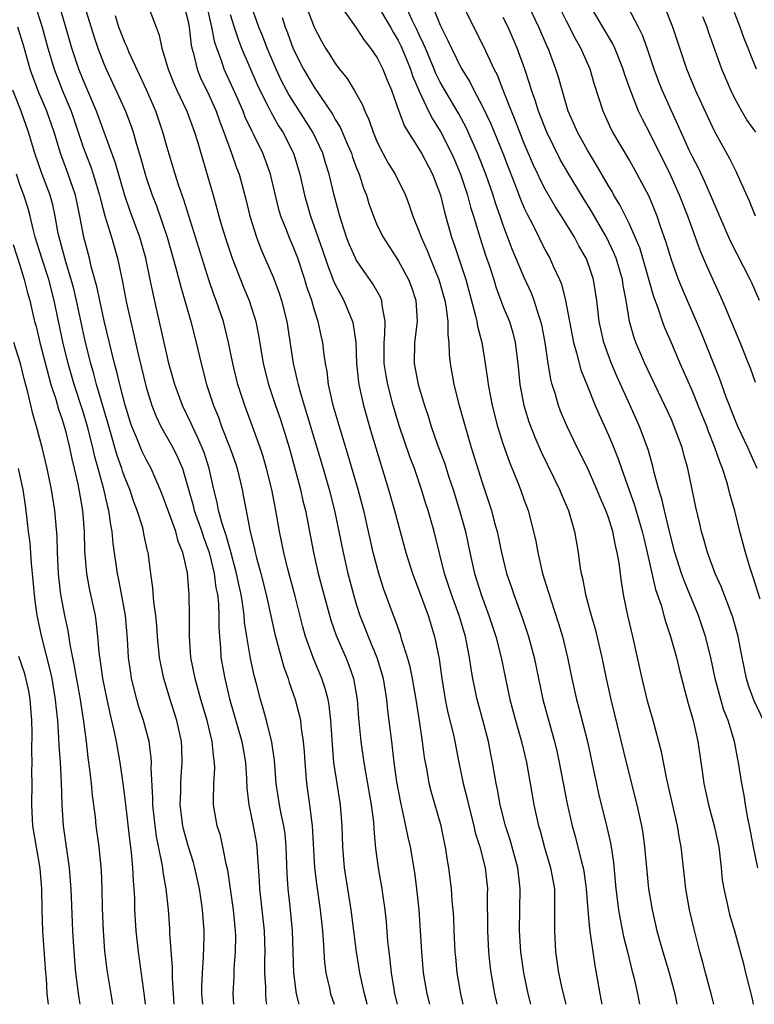
# Model space of a CAD drawing. Units: inches. Extents: x 2619000 to 2622000, y 1467000 to 1470000.
# Drawn here: x 2619741 to 2619811, y 1467000 to 1467094 of the extents above; entities that cross this region are included whole.
import ezdxf

# ---------------------------------------------------------------- set-up
doc = ezdxf.new("R2010")
doc.units = ezdxf.units.IN
doc.header["$MEASUREMENT"] = 0
doc.layers.add('LD26191467_2ft', color=230, linetype='Continuous')

msp = doc.modelspace()

# ---------------------------------------------------------------- linework, layer by layer
at = {"layer": 'LD26191467_2ft'}
for points, elevation in [([(2619767.556, 1467000), (2619767.309, 1467001), (2619767.055, 1467003), (2619767.007, 1467005), (2619766.934, 1467007), (2619766.705, 1467009.295), (2619766.511, 1467011), (2619766.421, 1467012.421), (2619766.334, 1467015), (2619766.216, 1467016.216), (2619766.107, 1467017), (2619765.858, 1467018.142), (2619765.699, 1467019), (2619765.382, 1467021), (2619765.206, 1467023.206), (2619764.954, 1467024.954), (2619764.445, 1467027), (2619764.141, 1467028.141), (2619763.883, 1467029), (2619763.505, 1467030.495), (2619763.285, 1467031.285), (2619762.921, 1467032.921), (2619762.573, 1467035), (2619762.365, 1467036.365), (2619762.331, 1467037), (2619762.241, 1467037.759), (2619762.031, 1467039), (2619761.843, 1467039.843), (2619761.612, 1467041), (2619761.065, 1467043.065), (2619760.621, 1467044.621), (2619760.223, 1467045.777), (2619759.895, 1467047), (2619759.758, 1467047.758), (2619759.433, 1467049), (2619758.99, 1467051), (2619758.504, 1467052.504), (2619757.93, 1467053.931), (2619757.401, 1467055), (2619757.289, 1467055.289), (2619756.47, 1467057), (2619755.729, 1467059), (2619755.17, 1467061), (2619755, 1467061.727), (2619754.054, 1467065.946), (2619753.648, 1467067.648), (2619753.383, 1467069), (2619752.962, 1467071), (2619752.392, 1467073), (2619751.48, 1467075.481), (2619750.965, 1467076.965), (2619750.067, 1467080.067), (2619748.271, 1467085), (2619747, 1467087.979), (2619746.589, 1467089), (2619745.932, 1467091), (2619745.364, 1467093), (2619744.35, 1467096.35)], 9630), ([(2619779.905, 1467095.906), (2619781, 1467093.206), (2619781.732, 1467091.732), (2619782.052, 1467091), (2619783, 1467089.099), (2619783.809, 1467087.81), (2619784.208, 1467087), (2619785, 1467085.504), (2619785.804, 1467083.803), (2619786.943, 1467081), (2619787.512, 1467079.512), (2619788.194, 1467077.806), (2619788.636, 1467076.636), (2619789, 1467075.79), (2619789.252, 1467075.252), (2619789.813, 1467074.187), (2619791, 1467071.78), (2619791.427, 1467071), (2619791.756, 1467070.244), (2619792.341, 1467069), (2619792.536, 1467068.536), (2619792.935, 1467067), (2619793.691, 1467063), (2619793.983, 1467062.017), (2619794.394, 1467060.394), (2619795, 1467058.84), (2619795.746, 1467057), (2619796.123, 1467056.123), (2619797, 1467054.181), (2619797.353, 1467053.353), (2619797.93, 1467051.93), (2619798.244, 1467051), (2619799.501, 1467047.501), (2619800.233, 1467045), (2619800.37, 1467044.37), (2619800.709, 1467043), (2619801.491, 1467039.492), (2619802.022, 1467037.978), (2619802.295, 1467037), (2619802.435, 1467036.435), (2619802.926, 1467035), (2619803.478, 1467033), (2619803.774, 1467031.774), (2619804.614, 1467028.614), (2619805.076, 1467027), (2619805.512, 1467025), (2619805.953, 1467021.953), (2619806.077, 1467021), (2619806.522, 1467019), (2619807.085, 1467017), (2619807.515, 1467015), (2619807.744, 1467013), (2619807.848, 1467011.848), (2619807.979, 1467011), (2619808.29, 1467009.709), (2619808.431, 1467009), (2619808.55, 1467008.55), (2619809.016, 1467007), (2619809.853, 1467003.853), (2619810.043, 1467003), (2619810.648, 1467000.648), (2619810.793, 1467000)], 9604), ([(2619811.157, 1467051), (2619810.488, 1467052.487), (2619810.275, 1467053), (2619809.334, 1467055), (2619809, 1467055.792), (2619808.225, 1467057.775), (2619807.588, 1467059.588), (2619807, 1467061.033), (2619806.452, 1467062.452), (2619805.88, 1467063.88), (2619805.404, 1467065), (2619804.053, 1467068.053), (2619803.67, 1467069), (2619803, 1467070.869), (2619802.518, 1467072.518), (2619801.979, 1467074.021), (2619801.647, 1467075), (2619800.873, 1467076.873), (2619799.754, 1467079), (2619799, 1467080.352), (2619797.434, 1467083), (2619797.284, 1467083.284), (2619796.496, 1467085), (2619795.654, 1467087.654), (2619795.264, 1467089), (2619794.383, 1467091), (2619793.878, 1467091.878), (2619793, 1467093.58), (2619791.879, 1467095.879)], 9596), ([(2619742.574, 1467094.574), (2619743.086, 1467093), (2619743.642, 1467091), (2619744.234, 1467089), (2619745.047, 1467086.953), (2619745.866, 1467085), (2619747, 1467081.584), (2619747.211, 1467081), (2619747.722, 1467079.722), (2619747.964, 1467079), (2619748.57, 1467077), (2619748.644, 1467076.644), (2619749.059, 1467075.059), (2619749.683, 1467073), (2619750.257, 1467071), (2619750.405, 1467070.405), (2619750.748, 1467068.748), (2619751.094, 1467066.906), (2619752.254, 1467061.745), (2619753, 1467058.734), (2619753.538, 1467057), (2619753.946, 1467055.946), (2619754.399, 1467055), (2619755.523, 1467053), (2619756.019, 1467052.019), (2619756.443, 1467051), (2619757.462, 1467047.462), (2619757.568, 1467047), (2619758.286, 1467045), (2619758.454, 1467044.454), (2619759.01, 1467043.01), (2619759.476, 1467041), (2619759.642, 1467039.642), (2619759.777, 1467039), (2619759.877, 1467038.122), (2619759.923, 1467037), (2619759.911, 1467035.911), (2619759.965, 1467035), (2619760.066, 1467033.934), (2619760.113, 1467033), (2619760.476, 1467031), (2619760.939, 1467029.06), (2619762.092, 1467025), (2619762.44, 1467023), (2619762.543, 1467021.457), (2619762.568, 1467020.568), (2619762.762, 1467019), (2619763.194, 1467017), (2619763.471, 1467015.471), (2619763.541, 1467015), (2619763.56, 1467014.44), (2619763.764, 1467011.764), (2619763.792, 1467011), (2619764.02, 1467009), (2619764.227, 1467007), (2619764.292, 1467005), (2619764.27, 1467004.27), (2619764.275, 1467003), (2619764.355, 1467001.645), (2619764.354, 1467001), (2619764.396, 1467000.396), (2619764.461, 1467000)], 9632), ([(2619747.115, 1467095), (2619748.034, 1467092.034), (2619748.401, 1467091), (2619749, 1467089.453), (2619749.196, 1467089), (2619750.405, 1467086.405), (2619751.026, 1467085), (2619751.566, 1467083.566), (2619751.752, 1467083), (2619752.043, 1467081.957), (2619752.497, 1467080.497), (2619752.903, 1467079), (2619753, 1467078.695), (2619753.578, 1467077), (2619753.981, 1467075.981), (2619755, 1467073), (2619755.805, 1467070.195), (2619756.282, 1467068.282), (2619757.236, 1467065), (2619757.763, 1467063), (2619758.221, 1467061), (2619758.756, 1467059), (2619759.419, 1467057), (2619759.877, 1467055.877), (2619760.184, 1467055), (2619760.963, 1467053), (2619761.495, 1467051.494), (2619761.653, 1467051), (2619762.126, 1467049), (2619762.279, 1467048.279), (2619762.503, 1467047), (2619762.858, 1467045.142), (2619763.32, 1467043.32), (2619763.381, 1467043), (2619763.505, 1467042.495), (2619763.921, 1467041), (2619764.42, 1467039), (2619765.233, 1467035.233), (2619766.097, 1467032.097), (2619766.508, 1467031), (2619766.617, 1467030.617), (2619767.19, 1467029), (2619767.566, 1467027.566), (2619767.68, 1467027), (2619767.754, 1467026.246), (2619767.949, 1467025), (2619768.029, 1467024.029), (2619768.088, 1467023), (2619768.264, 1467021), (2619768.554, 1467019), (2619768.758, 1467017.242), (2619768.8, 1467017), (2619769.032, 1467013), (2619769.234, 1467011.233), (2619769.568, 1467009), (2619769.786, 1467007), (2619769.859, 1467006.141), (2619769.98, 1467003.98), (2619770.114, 1467003), (2619770.455, 1467001.544), (2619770.562, 1467001), (2619770.883, 1467000)], 9628), ([(2619753.184, 1467095), (2619753.938, 1467093), (2619754.243, 1467092.243), (2619754.485, 1467091), (2619755, 1467089.312), (2619755.081, 1467089), (2619755.636, 1467087.636), (2619755.92, 1467087), (2619756.873, 1467085), (2619757.608, 1467083), (2619757.882, 1467082.118), (2619758.379, 1467080.379), (2619758.845, 1467078.845), (2619759.364, 1467077), (2619759.738, 1467075.738), (2619759.919, 1467075), (2619760.297, 1467073.703), (2619760.63, 1467072.63), (2619761.18, 1467071), (2619762.267, 1467068.266), (2619762.799, 1467067), (2619763.439, 1467065), (2619763.7, 1467063.7), (2619764.143, 1467061), (2619764.633, 1467059), (2619765.304, 1467057), (2619765.744, 1467055.744), (2619766.229, 1467054.229), (2619766.601, 1467053), (2619767.218, 1467050.782), (2619767.689, 1467049), (2619767.926, 1467047.926), (2619768.154, 1467047), (2619768.927, 1467043), (2619769.386, 1467041), (2619769.906, 1467039), (2619770.575, 1467036.575), (2619771.094, 1467035.094), (2619772.005, 1467033), (2619772.293, 1467032.293), (2619772.749, 1467031), (2619773.087, 1467029), (2619773.219, 1467027.219), (2619773.422, 1467025), (2619773.707, 1467023), (2619773.914, 1467021.914), (2619774.415, 1467019), (2619774.626, 1467017.374), (2619774.667, 1467016.667), (2619774.845, 1467014.845), (2619775.089, 1467013), (2619775.436, 1467011), (2619775.495, 1467010.505), (2619775.717, 1467009), (2619775.843, 1467007.843), (2619775.979, 1467006.021), (2619776.085, 1467005), (2619776.199, 1467004.199), (2619776.316, 1467003), (2619776.572, 1467001.428), (2619776.653, 1467001), (2619776.881, 1467000)], 9624), ([(2619756.623, 1467095), (2619757, 1467093.538), (2619757.103, 1467093), (2619757.282, 1467091.282), (2619757.343, 1467091), (2619757.495, 1467090.505), (2619757.847, 1467089), (2619758.18, 1467088.18), (2619759, 1467086.503), (2619759.666, 1467085), (2619760.003, 1467084.003), (2619760.397, 1467083), (2619761.131, 1467081), (2619761.611, 1467079.612), (2619761.851, 1467079), (2619762.511, 1467076.511), (2619762.859, 1467075), (2619763.494, 1467073), (2619763.917, 1467071.917), (2619765.129, 1467069.129), (2619765.67, 1467067.67), (2619765.887, 1467067), (2619766.384, 1467065), (2619766.993, 1467061), (2619767.387, 1467059.387), (2619767.454, 1467059), (2619767.614, 1467058.387), (2619768.033, 1467057), (2619768.273, 1467056.273), (2619769.838, 1467051), (2619770.413, 1467049), (2619770.927, 1467047), (2619771.352, 1467045), (2619771.747, 1467043), (2619772.198, 1467041), (2619772.722, 1467039), (2619773, 1467038.069), (2619773.346, 1467037), (2619773.822, 1467035.822), (2619774.136, 1467035), (2619774.964, 1467033), (2619775.44, 1467031.44), (2619775.553, 1467031), (2619775.873, 1467029), (2619775.967, 1467027.967), (2619776.34, 1467025), (2619776.428, 1467024.428), (2619776.592, 1467023), (2619776.84, 1467021.16), (2619777.198, 1467019.198), (2619777.698, 1467017), (2619777.909, 1467015.909), (2619778.116, 1467015), (2619778.535, 1467012.535), (2619778.743, 1467011), (2619778.944, 1467009), (2619779.201, 1467005), (2619779.382, 1467003), (2619779.723, 1467001), (2619779.963, 1467000)], 9622), ([(2619783.182, 1467000), (2619782.966, 1467001), (2619782.621, 1467003), (2619782.475, 1467004.475), (2619782.425, 1467005), (2619782.321, 1467007), (2619782.275, 1467008.275), (2619782.225, 1467009), (2619782.144, 1467009.856), (2619782.07, 1467011), (2619781.815, 1467013), (2619781.682, 1467013.682), (2619781.49, 1467015), (2619781.393, 1467015.393), (2619781.071, 1467017), (2619780.159, 1467020.159), (2619779.955, 1467021), (2619779.74, 1467022.26), (2619779.499, 1467023.499), (2619779.311, 1467025), (2619779.018, 1467026.982), (2619778.698, 1467029), (2619778.352, 1467031), (2619778.129, 1467032.129), (2619777.89, 1467033), (2619777.352, 1467034.647), (2619777.197, 1467035.197), (2619776.676, 1467036.676), (2619776.54, 1467037), (2619775.589, 1467039.589), (2619775.139, 1467041), (2619774.622, 1467043), (2619774.18, 1467045), (2619773.71, 1467047), (2619773.56, 1467047.56), (2619773.166, 1467049), (2619772.228, 1467052.228), (2619771.547, 1467054.453), (2619770.814, 1467057), (2619770.369, 1467059), (2619770.227, 1467060.227), (2619770.08, 1467061), (2619769.921, 1467062.079), (2619769.823, 1467063), (2619769.665, 1467063.665), (2619769.383, 1467065), (2619769, 1467066.156), (2619768.757, 1467067), (2619768.302, 1467068.302), (2619768.097, 1467069), (2619767.425, 1467071), (2619767, 1467072.126), (2619766.62, 1467073), (2619766.396, 1467073.604), (2619765.825, 1467075), (2619765.634, 1467075.634), (2619764.841, 1467079), (2619764.351, 1467080.351), (2619764.102, 1467081), (2619763.256, 1467082.744), (2619763.08, 1467083.079), (2619762.434, 1467084.433), (2619762.223, 1467085), (2619761.629, 1467086.371), (2619760.433, 1467089), (2619760.156, 1467089.844), (2619759.71, 1467091), (2619759.533, 1467091.533), (2619759.262, 1467093), (2619758.818, 1467095)], 9620), ([(2619789.632, 1467000), (2619789.371, 1467001), (2619788.938, 1467003), (2619788.666, 1467005), (2619788.533, 1467007), (2619788.558, 1467009), (2619788.616, 1467011), (2619788.396, 1467013), (2619787.651, 1467015.651), (2619787.201, 1467017), (2619786.707, 1467019), (2619786.452, 1467020.452), (2619786.328, 1467021), (2619785.975, 1467023), (2619785.803, 1467023.803), (2619785.58, 1467025), (2619785.05, 1467027.05), (2619784.501, 1467029), (2619784.094, 1467031), (2619783.924, 1467031.924), (2619783.782, 1467033), (2619783.496, 1467034.504), (2619783.385, 1467035), (2619782.8, 1467037), (2619782.074, 1467039), (2619781.411, 1467041), (2619780.416, 1467045), (2619779.843, 1467047), (2619779.631, 1467047.631), (2619779.213, 1467049), (2619778.53, 1467051), (2619778.108, 1467052.108), (2619777.125, 1467055), (2619776.526, 1467057), (2619776.001, 1467059), (2619775.841, 1467059.841), (2619775.662, 1467061), (2619775.641, 1467063), (2619775.723, 1467063.722), (2619775.742, 1467065), (2619775.453, 1467066.547), (2619775.427, 1467067), (2619775.301, 1467067.301), (2619774.581, 1467068.581), (2619774.289, 1467069), (2619773.74, 1467069.74), (2619773, 1467070.847), (2619772.921, 1467071), (2619772.338, 1467072.338), (2619772.085, 1467073), (2619771.428, 1467075), (2619770.888, 1467077), (2619770.424, 1467079), (2619770.083, 1467080.083), (2619769.824, 1467081), (2619768.868, 1467083), (2619766.583, 1467086.583), (2619765.888, 1467087.888), (2619765.369, 1467089), (2619764.521, 1467091), (2619764.102, 1467092.102), (2619763.739, 1467093), (2619763, 1467095.061)], 9616), ([(2619768.231, 1467095), (2619769, 1467092.989), (2619769.684, 1467091.684), (2619770.071, 1467091), (2619770.443, 1467090.443), (2619771, 1467089.528), (2619771.399, 1467089), (2619772.125, 1467088.125), (2619772.798, 1467087), (2619773.599, 1467085.599), (2619773.811, 1467085), (2619774.205, 1467084.205), (2619774.605, 1467083), (2619775, 1467082.065), (2619775.537, 1467081), (2619776.049, 1467080.049), (2619776.708, 1467079), (2619777.682, 1467077), (2619778.051, 1467076.051), (2619778.398, 1467075), (2619779, 1467073.506), (2619779.166, 1467073), (2619779.736, 1467071.736), (2619780.022, 1467071), (2619780.858, 1467069), (2619781.426, 1467067), (2619781.53, 1467066.471), (2619781.719, 1467065), (2619781.715, 1467063.715), (2619781.825, 1467063), (2619781.842, 1467061.842), (2619781.936, 1467061), (2619782.278, 1467059), (2619782.804, 1467057), (2619783.364, 1467055), (2619783.952, 1467053), (2619785, 1467049.652), (2619785.665, 1467047.665), (2619785.874, 1467047), (2619786.167, 1467045.833), (2619786.399, 1467045), (2619786.813, 1467043), (2619787.314, 1467041), (2619787.753, 1467039.753), (2619788, 1467039), (2619788.803, 1467036.803), (2619789.402, 1467035), (2619789.932, 1467033), (2619790.754, 1467029), (2619791.413, 1467026.587), (2619791.867, 1467025), (2619792.084, 1467024.084), (2619792.328, 1467023), (2619793.08, 1467019.08), (2619793.542, 1467017), (2619793.866, 1467015.865), (2619794.454, 1467013.546), (2619794.612, 1467013), (2619794.67, 1467012.67), (2619794.901, 1467011), (2619795.038, 1467009), (2619795.19, 1467007.19), (2619795.279, 1467006.721), (2619795.507, 1467005), (2619795.698, 1467003.698), (2619796.18, 1467001), (2619796.328, 1467000.328), (2619796.392, 1467000)], 9612), ([(2619771.52, 1467095), (2619773, 1467092.952), (2619773.753, 1467091.753), (2619774.359, 1467091), (2619775, 1467090.073), (2619775.535, 1467089), (2619775.953, 1467087.953), (2619776.361, 1467087), (2619777.057, 1467085), (2619777.58, 1467083.58), (2619779, 1467081.364), (2619779.213, 1467081), (2619780.255, 1467079), (2619781.012, 1467077), (2619781.388, 1467075.388), (2619782.056, 1467073), (2619782.314, 1467072.314), (2619783.428, 1467069), (2619784.332, 1467065.668), (2619784.475, 1467065), (2619784.536, 1467064.536), (2619784.958, 1467063), (2619785.285, 1467061), (2619785.495, 1467059.495), (2619785.544, 1467059), (2619785.669, 1467058.331), (2619785.941, 1467057), (2619786.46, 1467055), (2619787, 1467053.268), (2619787.595, 1467051.595), (2619788.429, 1467049.571), (2619788.647, 1467049), (2619789, 1467047.985), (2619789.363, 1467047), (2619789.889, 1467045), (2619790.085, 1467044.085), (2619790.277, 1467043), (2619790.737, 1467041), (2619791.282, 1467039.282), (2619791.351, 1467039), (2619791.515, 1467038.485), (2619792.257, 1467036.257), (2619792.633, 1467035), (2619793.123, 1467033), (2619793.535, 1467031), (2619793.983, 1467029), (2619794.2, 1467028.2), (2619795.002, 1467025), (2619795.568, 1467022.432), (2619796.067, 1467020.067), (2619796.859, 1467016.859), (2619797.225, 1467015.225), (2619797.492, 1467013.492), (2619797.72, 1467011), (2619797.965, 1467009), (2619798.118, 1467008.119), (2619798.457, 1467006.457), (2619798.832, 1467005), (2619799.243, 1467003.244), (2619799.427, 1467002.573), (2619799.767, 1467001), (2619799.966, 1467000)], 9610), ([(2619775, 1467095.14), (2619776.262, 1467093), (2619776.516, 1467092.516), (2619777, 1467091.719), (2619777.234, 1467091.234), (2619777.587, 1467090.412), (2619778.17, 1467089), (2619778.369, 1467088.369), (2619779, 1467086.901), (2619779.892, 1467085), (2619780.261, 1467084.261), (2619781.067, 1467083), (2619782.082, 1467081), (2619782.36, 1467080.36), (2619782.931, 1467079), (2619783.596, 1467077), (2619783.883, 1467075.883), (2619784.171, 1467075), (2619784.765, 1467073), (2619785.309, 1467071.309), (2619785.639, 1467070.361), (2619786.082, 1467069), (2619786.292, 1467068.292), (2619787, 1467066.394), (2619787.574, 1467065), (2619787.915, 1467063.915), (2619788.144, 1467063), (2619788.387, 1467061), (2619788.582, 1467059), (2619788.962, 1467057), (2619789.437, 1467055.437), (2619789.986, 1467053.986), (2619790.595, 1467052.595), (2619792.345, 1467049), (2619792.529, 1467048.529), (2619793.194, 1467047), (2619793.789, 1467045), (2619794.133, 1467043), (2619794.293, 1467041.707), (2619794.414, 1467041), (2619794.543, 1467040.543), (2619794.823, 1467039), (2619795.365, 1467037), (2619795.738, 1467035.738), (2619796.381, 1467033), (2619796.799, 1467031), (2619797.245, 1467029), (2619798.745, 1467022.746), (2619799.7, 1467019), (2619800.155, 1467017), (2619800.281, 1467016.281), (2619800.452, 1467015), (2619800.659, 1467012.66), (2619800.838, 1467011), (2619801.166, 1467009), (2619801.627, 1467007), (2619802.194, 1467005), (2619802.791, 1467003), (2619803.325, 1467001), (2619803.512, 1467000)], 9608), ([(2619807.048, 1467000), (2619806.788, 1467001), (2619806.234, 1467003), (2619805.986, 1467003.986), (2619805.703, 1467005), (2619805.156, 1467007.156), (2619804.73, 1467009), (2619804.368, 1467011), (2619803.945, 1467015), (2619803.777, 1467015.777), (2619803.587, 1467017), (2619802.57, 1467021.43), (2619802.045, 1467024.045), (2619801.265, 1467027), (2619800.772, 1467028.772), (2619800.217, 1467031), (2619799.33, 1467035), (2619798.868, 1467037), (2619798.449, 1467039), (2619798.238, 1467040.238), (2619798.028, 1467041.972), (2619797.848, 1467043), (2619797.67, 1467043.67), (2619797.419, 1467045), (2619797, 1467046.338), (2619796.766, 1467047), (2619796.229, 1467048.229), (2619795.919, 1467049), (2619795, 1467051.066), (2619794.038, 1467053), (2619793.048, 1467055.048), (2619792.451, 1467056.451), (2619792.25, 1467057), (2619791.968, 1467058.032), (2619791.658, 1467059), (2619791.512, 1467059.512), (2619791.27, 1467061), (2619790.973, 1467063), (2619790.664, 1467064.664), (2619790.587, 1467065), (2619790.36, 1467065.639), (2619789.95, 1467067), (2619789.685, 1467067.685), (2619789, 1467069.173), (2619787.858, 1467071.858), (2619787, 1467074.166), (2619786.715, 1467075), (2619786.255, 1467076.256), (2619786.03, 1467077), (2619785.327, 1467079), (2619784.555, 1467081), (2619783.458, 1467083.458), (2619782.753, 1467084.753), (2619781.431, 1467087), (2619781, 1467087.77), (2619780.591, 1467088.591), (2619780.43, 1467089), (2619779.577, 1467091), (2619779.416, 1467091.416), (2619779, 1467092.27), (2619778.775, 1467092.775), (2619778.336, 1467093.664), (2619777.719, 1467095)], 9606), ([(2619811.228, 1467013), (2619810.818, 1467015), (2619810.449, 1467017), (2619810.286, 1467017.714), (2619810.056, 1467019), (2619809.917, 1467019.917), (2619809.693, 1467021), (2619809.406, 1467023), (2619809.329, 1467023.33), (2619809.025, 1467025), (2619808.392, 1467027), (2619807.995, 1467027.995), (2619807.699, 1467029), (2619807.182, 1467031), (2619806.763, 1467033), (2619806.251, 1467035), (2619805.943, 1467035.943), (2619805.575, 1467037), (2619804.762, 1467039), (2619804.239, 1467040.239), (2619803.972, 1467041), (2619803.338, 1467043), (2619802.76, 1467045.24), (2619802.335, 1467047), (2619802.099, 1467048.099), (2619801.811, 1467049), (2619801.369, 1467050.631), (2619801.233, 1467051.233), (2619800.793, 1467052.793), (2619799.966, 1467055), (2619799.073, 1467057), (2619797.794, 1467059.794), (2619797.286, 1467061), (2619797, 1467061.755), (2619796.558, 1467063), (2619796.127, 1467065), (2619795.901, 1467067), (2619795.785, 1467067.785), (2619795.576, 1467069), (2619795, 1467070.706), (2619794.886, 1467071), (2619794.195, 1467072.195), (2619793.778, 1467073), (2619792.553, 1467075), (2619791.94, 1467075.94), (2619791, 1467077.572), (2619790.511, 1467078.511), (2619790.293, 1467079), (2619789.873, 1467079.873), (2619789, 1467081.923), (2619788.139, 1467084.139), (2619787.771, 1467085), (2619786.981, 1467087), (2619786.436, 1467088.436), (2619786.142, 1467089), (2619785.134, 1467091.134), (2619784.186, 1467093), (2619783.14, 1467095.14)], 9602), ([(2619811.445, 1467038.556), (2619810.757, 1467040.757), (2619810.504, 1467041.496), (2619810.055, 1467043), (2619809.521, 1467045), (2619809.033, 1467046.967), (2619808.572, 1467048.572), (2619808.479, 1467049), (2619808.279, 1467049.721), (2619807.87, 1467051), (2619807.616, 1467051.617), (2619807.149, 1467053), (2619806.529, 1467054.529), (2619806.362, 1467055), (2619805.557, 1467057), (2619805, 1467058.354), (2619803.836, 1467061), (2619803, 1467062.97), (2619802.377, 1467064.377), (2619802.149, 1467065), (2619801.741, 1467066.26), (2619801.328, 1467067.328), (2619800.289, 1467071), (2619799.987, 1467071.987), (2619799.557, 1467073), (2619799, 1467074.238), (2619798.095, 1467076.095), (2619797.533, 1467077), (2619797.348, 1467077.348), (2619797, 1467077.909), (2619795.882, 1467079.882), (2619795, 1467081.297), (2619794.067, 1467083), (2619793.752, 1467083.752), (2619793.185, 1467085), (2619792.589, 1467087), (2619792.248, 1467088.248), (2619792.013, 1467089), (2619791.26, 1467091), (2619791.174, 1467091.174), (2619790.397, 1467093), (2619789.445, 1467095)], 9598), ([(2619811, 1467059.179), (2619810.537, 1467060.537), (2619810.358, 1467061), (2619809.552, 1467063), (2619807.866, 1467067), (2619806.335, 1467070.335), (2619806.068, 1467071), (2619805.744, 1467071.744), (2619804.566, 1467075), (2619803.781, 1467077), (2619802.872, 1467079), (2619801, 1467082.785), (2619800.237, 1467084.237), (2619799.874, 1467085), (2619799.063, 1467087.063), (2619798.552, 1467088.552), (2619798.422, 1467089), (2619797.614, 1467091), (2619797.418, 1467091.418), (2619795.313, 1467095)], 9594), ([(2619811.399, 1467067), (2619810.656, 1467068.656), (2619810.496, 1467069), (2619808.644, 1467072.644), (2619807, 1467076.364), (2619806.22, 1467078.22), (2619805.57, 1467079.57), (2619805, 1467080.657), (2619804.695, 1467081.305), (2619803.924, 1467083), (2619803.649, 1467083.649), (2619803, 1467085.034), (2619802.13, 1467087), (2619801.81, 1467087.81), (2619801.374, 1467089), (2619800.7, 1467091), (2619800.251, 1467092.251), (2619799.877, 1467093), (2619798.872, 1467094.872)], 9592), ([(2619811.025, 1467075), (2619810.44, 1467076.44), (2619809.526, 1467078.474), (2619809.212, 1467079.212), (2619809, 1467079.578), (2619808.525, 1467080.525), (2619807.093, 1467083.093), (2619805.299, 1467087), (2619804.472, 1467089), (2619803.796, 1467091), (2619803.154, 1467093), (2619802.339, 1467095)], 9590), ([(2619774.05, 1467000), (2619774.04, 1467000.04), (2619773.772, 1467001), (2619773.336, 1467003), (2619773.012, 1467005), (2619772.526, 1467009), (2619771.876, 1467013), (2619771.713, 1467015), (2619771.656, 1467017), (2619771.491, 1467019), (2619771.168, 1467021), (2619770.876, 1467023), (2619770.732, 1467024.732), (2619770.586, 1467027), (2619770.424, 1467028.424), (2619770.314, 1467029), (2619770.05, 1467030.05), (2619769.727, 1467031), (2619768.922, 1467032.922), (2619768.182, 1467035), (2619767.912, 1467035.912), (2619767.168, 1467038.831), (2619766.455, 1467041.545), (2619766.102, 1467043), (2619765.703, 1467045), (2619765.354, 1467047), (2619764.958, 1467049), (2619764.46, 1467051), (2619764.134, 1467052.134), (2619763.854, 1467053), (2619763.133, 1467055), (2619762.379, 1467057), (2619761.737, 1467059), (2619761.252, 1467061), (2619760.851, 1467063), (2619760.351, 1467065), (2619759.667, 1467067), (2619759.476, 1467067.476), (2619758.965, 1467068.966), (2619758.474, 1467070.474), (2619757.702, 1467073), (2619756.57, 1467076.57), (2619756.409, 1467077), (2619756.109, 1467077.891), (2619755.766, 1467079), (2619755, 1467081.561), (2619754.598, 1467083), (2619753.905, 1467085), (2619753.028, 1467087.029), (2619751.358, 1467090.642), (2619751.158, 1467091.157), (2619751, 1467091.481), (2619750.408, 1467093), (2619750.068, 1467094.068)], 9626), ([(2619761, 1467094.208), (2619761.371, 1467093), (2619761.775, 1467091.775), (2619762.084, 1467091), (2619763.56, 1467087.56), (2619763.822, 1467087), (2619764.674, 1467085.326), (2619764.884, 1467084.884), (2619765.611, 1467083.611), (2619766.008, 1467083), (2619767.034, 1467081), (2619767.636, 1467079), (2619768.06, 1467077), (2619768.636, 1467075), (2619769, 1467074.028), (2619769.788, 1467071.788), (2619770.284, 1467070.284), (2619770.844, 1467068.844), (2619771, 1467068.509), (2619771.516, 1467067.515), (2619771.815, 1467067), (2619772.641, 1467065), (2619772.709, 1467064.709), (2619772.946, 1467063), (2619773.03, 1467061), (2619773.21, 1467059.21), (2619773.244, 1467059), (2619773.687, 1467057), (2619774.425, 1467054.425), (2619776.08, 1467049), (2619776.651, 1467047), (2619777.726, 1467043), (2619778.352, 1467041), (2619779, 1467039.317), (2619779.852, 1467037), (2619780.46, 1467035), (2619780.89, 1467032.89), (2619781.143, 1467031), (2619781.461, 1467029), (2619781.729, 1467027.729), (2619782.228, 1467025.772), (2619782.398, 1467025), (2619782.78, 1467023), (2619783.183, 1467021), (2619783.556, 1467019.556), (2619783.672, 1467019), (2619784.188, 1467017), (2619784.334, 1467016.334), (2619784.753, 1467015), (2619785.277, 1467013), (2619785.497, 1467011), (2619785.478, 1467010.522), (2619785.482, 1467007), (2619785.596, 1467005), (2619785.727, 1467003.727), (2619785.823, 1467003), (2619786.169, 1467001), (2619786.385, 1467000)], 9618), ([(2619765.932, 1467093.932), (2619766.242, 1467093), (2619766.456, 1467092.456), (2619767, 1467090.943), (2619767.978, 1467089), (2619769, 1467087.279), (2619770.726, 1467084.727), (2619771, 1467084.227), (2619771.479, 1467083.479), (2619772.161, 1467081.839), (2619772.535, 1467081), (2619772.642, 1467080.643), (2619773, 1467079.672), (2619773.273, 1467079), (2619773.687, 1467077.687), (2619773.966, 1467077), (2619774.205, 1467076.205), (2619774.633, 1467075), (2619775, 1467074.135), (2619775.549, 1467073), (2619777, 1467070.788), (2619777.985, 1467069), (2619778.263, 1467068.263), (2619778.683, 1467067), (2619778.791, 1467065), (2619778.557, 1467063), (2619778.528, 1467061), (2619778.899, 1467059), (2619779.488, 1467057), (2619779.871, 1467055.871), (2619780.134, 1467055), (2619780.744, 1467053.256), (2619781.425, 1467051.425), (2619781.818, 1467050.182), (2619782.213, 1467049), (2619782.837, 1467047), (2619783.389, 1467045), (2619783.808, 1467043), (2619784.258, 1467041), (2619784.888, 1467039), (2619785.627, 1467037), (2619786.273, 1467035), (2619786.789, 1467033), (2619787.632, 1467029), (2619788.163, 1467027), (2619788.722, 1467025), (2619789.196, 1467023), (2619789.57, 1467021), (2619789.921, 1467019), (2619790.35, 1467017), (2619790.501, 1467016.5), (2619790.927, 1467014.927), (2619791.506, 1467013), (2619791.861, 1467011), (2619791.887, 1467010.113), (2619791.889, 1467009), (2619791.86, 1467007.86), (2619791.862, 1467007), (2619791.978, 1467005), (2619792.26, 1467003), (2619792.611, 1467001.389), (2619792.961, 1467000)], 9614), ([(2619811.769, 1467027), (2619810.881, 1467028.881), (2619810.349, 1467030.349), (2619810.145, 1467031), (2619809.739, 1467033), (2619809.355, 1467035), (2619808.838, 1467036.837), (2619807.754, 1467039.754), (2619807.185, 1467041), (2619806.429, 1467043), (2619806.132, 1467044.132), (2619805.869, 1467045), (2619805.719, 1467045.719), (2619805.332, 1467047.332), (2619804.574, 1467051), (2619804.214, 1467052.214), (2619804.015, 1467053), (2619803.28, 1467055), (2619803, 1467055.646), (2619802.386, 1467057), (2619800.476, 1467061), (2619799.61, 1467063), (2619799.445, 1467063.445), (2619799.012, 1467065), (2619798.695, 1467067), (2619798.424, 1467068.424), (2619798.348, 1467069), (2619797.746, 1467071), (2619797.533, 1467071.533), (2619796.82, 1467073), (2619795.423, 1467075.423), (2619794.449, 1467077), (2619793.25, 1467079), (2619792.42, 1467080.42), (2619791.135, 1467083), (2619790.351, 1467085), (2619790.042, 1467086.042), (2619789.69, 1467087), (2619789.539, 1467087.54), (2619789.052, 1467089), (2619788.326, 1467091), (2619787.451, 1467093), (2619787, 1467093.91)], 9600), ([(2619811.047, 1467083), (2619810.179, 1467084.179), (2619809.703, 1467085), (2619809, 1467086.291), (2619808.652, 1467087), (2619807.816, 1467089), (2619806.545, 1467092.545), (2619806.398, 1467093), (2619805.997, 1467093.997)], 9588), ([(2619811.116, 1467089), (2619810.489, 1467090.489), (2619810.305, 1467091), (2619809.933, 1467091.933), (2619809.549, 1467093), (2619809, 1467094.403)], 9586), ([(2619761.345, 1467000), (2619761.296, 1467001), (2619761.367, 1467002.633), (2619761.38, 1467003.379), (2619761.5, 1467005), (2619761.527, 1467006.473), (2619761.516, 1467007), (2619761.325, 1467009), (2619760.77, 1467012.77), (2619760.621, 1467013.379), (2619760.309, 1467015), (2619760.059, 1467016.059), (2619759.761, 1467017), (2619759.413, 1467019), (2619759.397, 1467019.397), (2619759.437, 1467021), (2619759.52, 1467022.479), (2619759.507, 1467023), (2619759.43, 1467023.43), (2619759.287, 1467025), (2619758.799, 1467027), (2619758.209, 1467029), (2619757.656, 1467031), (2619757.262, 1467033), (2619757.113, 1467035), (2619757.114, 1467037), (2619757.091, 1467039), (2619756.921, 1467041.079), (2619756.493, 1467043), (2619756.046, 1467044.046), (2619755.809, 1467045), (2619755, 1467047.266), (2619754.527, 1467048.527), (2619754.343, 1467049), (2619753.816, 1467050.184), (2619753.477, 1467051), (2619753, 1467051.865), (2619752.627, 1467052.627), (2619752.121, 1467053.879), (2619751.638, 1467055), (2619751.475, 1467055.475), (2619751, 1467057.014), (2619750.496, 1467059), (2619750.208, 1467060.208), (2619749.982, 1467061), (2619749, 1467065.052), (2619748.572, 1467067), (2619748.308, 1467068.307), (2619747.776, 1467070.224), (2619747.597, 1467071), (2619747.057, 1467073), (2619746.685, 1467075), (2619746.263, 1467077), (2619745.578, 1467079), (2619744.832, 1467081), (2619744.228, 1467083), (2619743.552, 1467085), (2619742.79, 1467086.789), (2619742.225, 1467088.224), (2619741.967, 1467089), (2619741.303, 1467091.302), (2619740.775, 1467093)], 9634), ([(2619758.378, 1467000), (2619758.36, 1467000.36), (2619758.311, 1467001), (2619758.304, 1467001.696), (2619758.346, 1467003), (2619758.452, 1467004.452), (2619758.508, 1467006.508), (2619758.504, 1467007), (2619758.362, 1467009), (2619758.268, 1467009.732), (2619758.071, 1467011), (2619757.64, 1467013), (2619757.502, 1467013.502), (2619757, 1467015.096), (2619756.589, 1467016.589), (2619756.504, 1467017), (2619756.247, 1467019), (2619756.283, 1467020.283), (2619756.283, 1467021), (2619756.316, 1467021.684), (2619756.436, 1467023), (2619756.391, 1467024.391), (2619756.356, 1467025), (2619755.905, 1467027), (2619755.278, 1467029), (2619754.688, 1467031), (2619754.388, 1467032.388), (2619754.282, 1467033), (2619754.072, 1467035), (2619754.01, 1467036.01), (2619753.915, 1467037), (2619753.737, 1467038.263), (2619753.64, 1467039.64), (2619753.435, 1467041), (2619753.172, 1467043), (2619753.131, 1467043.131), (2619752.786, 1467044.786), (2619752.753, 1467045), (2619752.666, 1467045.334), (2619752.151, 1467047), (2619751.836, 1467047.836), (2619751.443, 1467049), (2619751, 1467050.072), (2619750.758, 1467050.758), (2619750.69, 1467051), (2619750.241, 1467052.241), (2619750.027, 1467053), (2619749.781, 1467053.781), (2619749.352, 1467055.352), (2619748.275, 1467059), (2619748.012, 1467060.012), (2619747.718, 1467061), (2619747.231, 1467063), (2619746.363, 1467067), (2619746.106, 1467068.107), (2619745.87, 1467069), (2619745.345, 1467070.655), (2619744.708, 1467073), (2619744.628, 1467073.372), (2619744.347, 1467075), (2619744.103, 1467076.103), (2619743.855, 1467077), (2619743.069, 1467079.07), (2619742.393, 1467081), (2619741.788, 1467083), (2619741.083, 1467085), (2619740.302, 1467087)], 9636), ([(2619755.674, 1467000), (2619755.594, 1467001), (2619755.501, 1467002.499), (2619755.501, 1467003.501), (2619755.257, 1467006.743), (2619755.24, 1467007.24), (2619755.112, 1467009), (2619754.903, 1467011), (2619754.609, 1467012.609), (2619754.569, 1467013), (2619754.493, 1467013.507), (2619753.976, 1467015.976), (2619753.842, 1467017), (2619753.635, 1467019), (2619753.635, 1467019.635), (2619753.488, 1467022.513), (2619753.512, 1467023), (2619753.486, 1467023.486), (2619753.271, 1467025), (2619752.728, 1467027), (2619752.312, 1467028.312), (2619752.115, 1467029), (2619751.614, 1467031), (2619751.523, 1467031.523), (2619751.319, 1467033), (2619751.212, 1467034.788), (2619751.027, 1467037), (2619750.724, 1467038.724), (2619750.397, 1467040.397), (2619750.258, 1467041), (2619749.861, 1467043.861), (2619749.773, 1467045), (2619749.626, 1467045.626), (2619749.441, 1467047), (2619749.336, 1467047.336), (2619748.958, 1467049.042), (2619748.436, 1467051), (2619748.115, 1467052.115), (2619747.928, 1467053), (2619747.418, 1467055), (2619747, 1467056.384), (2619746.133, 1467059), (2619745.557, 1467061), (2619745.062, 1467063.062), (2619744.251, 1467067), (2619743.723, 1467069), (2619743.049, 1467071), (2619742.435, 1467073), (2619742.227, 1467073.774), (2619741.948, 1467075), (2619741.749, 1467075.749), (2619741.349, 1467077), (2619741, 1467077.934), (2619740.648, 1467079)], 9638), ([(2619740.33, 1467072.33), (2619741, 1467070.246), (2619741.288, 1467069.288), (2619741.397, 1467069), (2619741.711, 1467067.711), (2619741.925, 1467067), (2619742.371, 1467065), (2619742.509, 1467064.509), (2619742.865, 1467063), (2619743.716, 1467059.716), (2619743.933, 1467059), (2619744.394, 1467057.606), (2619744.65, 1467056.65), (2619745, 1467055.658), (2619745.276, 1467054.723), (2619745.706, 1467053), (2619745.925, 1467051.925), (2619746.157, 1467051), (2619746.486, 1467049.514), (2619746.586, 1467049), (2619746.92, 1467047), (2619747.081, 1467045), (2619747.123, 1467043.123), (2619747.307, 1467041), (2619747.582, 1467039.582), (2619748.132, 1467037), (2619748.252, 1467036.252), (2619748.368, 1467035), (2619748.479, 1467033.521), (2619748.623, 1467032.623), (2619748.838, 1467031), (2619749.247, 1467029), (2619749.56, 1467027.56), (2619749.927, 1467026.074), (2619750.14, 1467025), (2619750.501, 1467023), (2619750.808, 1467020.808), (2619751.031, 1467019.031), (2619751.428, 1467015.428), (2619751.566, 1467014.434), (2619751.699, 1467013), (2619751.753, 1467011.753), (2619751.833, 1467011), (2619751.882, 1467010.118), (2619751.897, 1467009), (2619752.01, 1467007), (2619752.237, 1467005), (2619752.811, 1467000.811), (2619752.909, 1467000)], 9640), ([(2619749.831, 1467000), (2619749.651, 1467001), (2619749.283, 1467003.283), (2619749.069, 1467005.069), (2619748.923, 1467007), (2619748.843, 1467009.157), (2619748.808, 1467011), (2619748.732, 1467012.732), (2619748.509, 1467015), (2619748.252, 1467017), (2619748.167, 1467017.833), (2619747.889, 1467019.889), (2619747.795, 1467021), (2619747.647, 1467022.353), (2619747.476, 1467023.476), (2619747.309, 1467025), (2619747.075, 1467026.925), (2619746.779, 1467028.779), (2619746.755, 1467029), (2619746.185, 1467032.185), (2619745.756, 1467034.244), (2619745.566, 1467035.566), (2619745.251, 1467037), (2619744.869, 1467039), (2619744.667, 1467040.667), (2619744.64, 1467041), (2619744.548, 1467043), (2619744.517, 1467044.517), (2619744.308, 1467047), (2619743.989, 1467049), (2619743.565, 1467051), (2619743.085, 1467053), (2619742.562, 1467055), (2619742.207, 1467056.207), (2619741.741, 1467058.259), (2619741.408, 1467059.408), (2619741.027, 1467061), (2619740.383, 1467063)], 9642), ([(2619740.81, 1467051), (2619741.261, 1467049), (2619741.474, 1467047.474), (2619741.555, 1467047), (2619741.771, 1467045), (2619741.91, 1467043.91), (2619742.045, 1467041.955), (2619742.151, 1467041), (2619742.322, 1467039), (2619742.386, 1467038.386), (2619742.591, 1467037), (2619743.046, 1467034.954), (2619743.832, 1467031.832), (2619744.005, 1467031), (2619744.344, 1467029), (2619744.389, 1467028.389), (2619744.542, 1467027), (2619744.652, 1467025.348), (2619744.675, 1467024.675), (2619744.796, 1467023), (2619744.902, 1467021.098), (2619744.956, 1467019), (2619745.089, 1467017), (2619745.653, 1467013), (2619745.76, 1467011.76), (2619745.815, 1467011), (2619745.975, 1467007), (2619746.033, 1467005.967), (2619746.16, 1467004.16), (2619746.261, 1467003), (2619746.585, 1467000.585), (2619746.685, 1467000)], 9644), ([(2619743.686, 1467000), (2619743.587, 1467001), (2619743.497, 1467002.503), (2619743.449, 1467003), (2619743.162, 1467007), (2619743.097, 1467009), (2619743.07, 1467011), (2619742.913, 1467012.913), (2619742.223, 1467017), (2619742.112, 1467019), (2619742.142, 1467021), (2619742.12, 1467022.12), (2619742.145, 1467023), (2619742.106, 1467024.106), (2619742.146, 1467025.854), (2619742.113, 1467027), (2619741.967, 1467029), (2619741.833, 1467029.833), (2619741.455, 1467031.455), (2619740.888, 1467033.112)], 9646)]:
    msp.add_lwpolyline(points, dxfattribs=dict(at, elevation=elevation))

doc.saveas('drawing.dxf')
